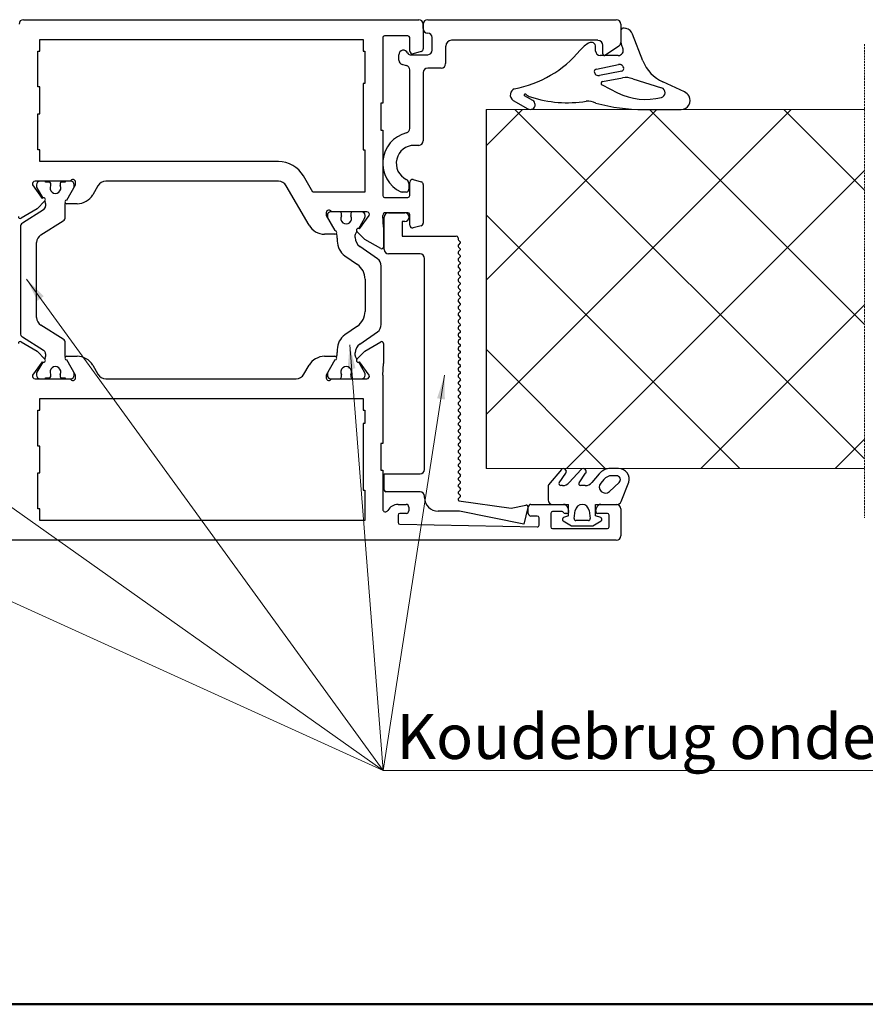
# Model space of a CAD drawing. Units: millimetres. Extents: x -4370 to 13800, y -6961 to 14324.
# Drawn here: x -2304 to -892, y 52 to 1697 of the extents above; entities that cross this region are included whole.
import ezdxf
from ezdxf.lldxf.tags import DXFTag

# ---------------------------------------------------------------- set-up
doc = ezdxf.new("R2010")
doc.units = ezdxf.units.MM
doc.header["$LTSCALE"] = 0.5
doc.linetypes.add('HIDDEN', pattern=[9.525, 6.35, -3.175])
for name, color, linetype, lineweight in [('Border', 7, 'Continuous', 25), ('Maatlijnen', 7, 'Continuous', 9), ('Symbol', 7, 'Continuous', 20)]:
    doc.layers.add(name, color=color, linetype=linetype, lineweight=lineweight)
doc.layers.add('Default', color=7, linetype='Continuous')
doc.layers.add('PDM', color=7, linetype='Continuous')
doc.styles.add('Dimensions', font='arial.ttf')
doc.styles.add('Standard 50', font='arial.ttf')
tags = doc.linetypes.add('HIDDEN2', pattern=[4.7625, 3.175, -1.5875]).pattern_tags.tags
tags[6:7] = [DXFTag(74, 4), DXFTag(75, 0), DXFTag(340, '0'), DXFTag(46, 0.0), DXFTag(50, 0.0), DXFTag(44, 0.0), DXFTag(45, 0.0)]
tags[4:5] = [DXFTag(74, 4), DXFTag(75, 0), DXFTag(340, '0'), DXFTag(46, 0.0), DXFTag(50, 0.0), DXFTag(44, 0.0), DXFTag(45, 0.0)]
doc.dimstyles.new('GAVU 1-40', dxfattribs={"dimscale": 40, "dimtxt": 1, "dimasz": 1, "dimexe": 1.25, "dimexo": 1.625, "dimgap": 1, "dimtad": 1, "dimdec": 0, "dimtxsty": 'Dimensions', "dimcen": 2, "dimclrt": 7, "dimadec": 0, "dimazin": 0, "dimtfac": 1, "dimtdec": 0, "dimtmove": 0, "dimatfit": 3, "dimfxl": 1, "dimlwd": 13, "dimarcsym": 0})

# ---------------------------------------------------------------- blocks, each defined once
blk = doc.blocks.new('Borders Kader')
at = {"layer": 'Border', "lineweight": 50}
blk.add_line((584, 10), (20, 10), dxfattribs=at)
blk = doc.blocks.new('*D347')
at = {"layer": 'Defpoints', "color": 0, "transparency": 16777216}
for p in [(-892.9, 1547.5), (-709, 1547.5), (-892.9, 947.5)]:
    blk.add_point(p, dxfattribs=at)
at = {"layer": 'Maatlijnen', "color": 0, "lineweight": -2, "transparency": 16777216}
for p, q in [((-827.9, 1547.5), (-659, 1547.5)), ((-827.9, 947.5), (-659, 947.5))]:
    blk.add_line(p, q, dxfattribs=at)
at = {"layer": 'Maatlijnen', "color": 0, "lineweight": 13, "transparency": 16777216}
blk.add_line((-709, 987.5), (-709, 1507.5), dxfattribs=at)
at = {"layer": 'Maatlijnen', "color": 0, "transparency": 16777216}
for points in [[(-715.7, 1507.5), (-702.4, 1507.5), (-709, 1547.5)], [(-715.7, 987.5), (-702.4, 987.5), (-709, 947.5)]]:
    blk.add_solid(points, dxfattribs=at)
at = {"layer": 'Maatlijnen', "color": 7, "transparency": 16777216, "insert": (-774.7, 1247.5), "char_height": 40, "attachment_point": 5, "rotation": 90, "style": 'Dimensions'}
blk.add_mtext('40mm isolatiepaneel', dxfattribs=at)

msp = doc.modelspace()

# ---------------------------------------------------------------- hatches: boundary and pattern name
at = {"layer": 'Maatlijnen', "linetype": 'HIDDEN2'}
h = msp.add_hatch(dxfattribs=at)
h.set_pattern_fill('ANSI37', color=8, scale=50)
h.set_pattern_definition([(45, (-24482.65, 2326.97), (-112.2532, 112.2532), []), (135, (-24482.65, 2326.97), (-112.2532, -112.2532), [])])
h.paths.add_polyline_path([(-1525, 947.5), (-892.9, 947.5), (-892.9, 1547.5), (-1525, 1547.5)])

# ---------------------------------------------------------------- linework, layer by layer
at = {"layer": 'Default', "color": 7, "linetype": 'Continuous'}
for p, q in [((-2297.5, 1697.5), (-1637.5, 1697.5)), ((-1622.5, 1697.5), (-1307.5, 1697.5)), ((-1630, 1682.5), (-1630, 1690)), ((-1630, 1690), (-1630, 1648.6)), ((-1300, 1690), (-1300, 1659.6)), ((-2270.5, 1645), (-2270.5, 1664.5)), ((-2270.5, 1664.5), (-1730.5, 1664.5)), ((-1730.5, 1664.5), (-1730.5, 1645)), ((-1697.5, 1667.5), (-1697.5, 1558)), ((-1655.5, 1670.5), (-1694.5, 1670.5)), ((-1652.5, 1645), (-1652.5, 1667.5)), ((-1615, 1646.5), (-1615, 1667.5)), ((-1338.2, 1663), (-1582.6, 1663)), ((-1592.5, 1653.1), (-1592.5, 1624)), ((-1330, 1640.5), (-1330, 1654.7)), ((-1303.2, 1653.5), (-1325.3, 1638)), ((-2273.5, 1645), (-2270.5, 1645)), ((-2273.5, 1585), (-2273.5, 1645)), ((-1730.5, 1645), (-1727.5, 1645)), ((-1727.5, 1645), (-1727.5, 1591)), ((-1670.5, 1629.7), (-1670.5, 1639)), ((-1651.9, 1639), (-1622.5, 1639)), ((-1633.3, 1644.2), (-1646.8, 1640.6)), ((-1658, 1620.6), (-1664.9, 1622.5)), ((-1652.5, 1515.6), (-1652.5, 1613.4)), ((-1600, 1616.5), (-1622.5, 1616.5)), ((-1630, 1609), (-1630, 1495)), ((-2270.5, 1585), (-2273.5, 1585)), ((-2270.5, 1540), (-2270.5, 1585)), ((-1730.5, 1591), (-1730.5, 1480)), ((-1727.5, 1591), (-1730.5, 1591)), ((-1700.5, 1558), (-1700.5, 1513)), ((-1697.5, 1558), (-1700.5, 1558)), ((-1525, 1547.5), (-1525, 947.5)), ((-1261.7, 1547.5), (-1199.1, 1547.5)), ((-2273.5, 1540), (-2270.5, 1540)), ((-2273.5, 1480), (-2273.5, 1540)), ((-1700.5, 1513), (-1697.5, 1513)), ((-1697.5, 1513), (-1697.5, 1403.5)), ((-1637.5, 1487.5), (-1645, 1487.5)), ((-2270.5, 1480), (-2273.5, 1480)), ((-2270.5, 1460.5), (-2270.5, 1480)), ((-1730.5, 1480), (-1727.5, 1480)), ((-1727.5, 1480), (-1727.5, 1409.5)), ((-1871.7, 1460.5), (-2270.5, 1460.5)), ((-1814.5, 1409.5), (-1830.1, 1436.5)), ((-2282.3, 1421.5), (-2266.2, 1398.9)), ((-2219.2, 1427.5), (-2278.2, 1427.5)), ((-2275.7, 1421.5), (-2275.7, 1418.8)), ((-2275.1, 1416.5), (-2265.3, 1399.5)), ((-2260.7, 1426), (-2260.7, 1427.5)), ((-2254.3, 1426), (-2260.7, 1426)), ((-2252.1, 1421.1), (-2252.1, 1423.7)), ((-2236.3, 1423.7), (-2236.3, 1421.1)), ((-2227.7, 1426), (-2234.1, 1426)), ((-2227.7, 1427.5), (-2227.7, 1426)), ((-2225.2, 1396), (-2210.5, 1421.4)), ((-2218.7, 1427.5), (-2219.2, 1427.5)), ((-2212.7, 1418.8), (-2212.7, 1421.5)), ((-2210.5, 1421.4), (-2210.5, 1426)), ((-2173.2, 1420), (-2181.9, 1405)), ((-1871.7, 1427.5), (-2160.2, 1427.5)), ((-1820.6, 1354), (-1858.7, 1420)), ((-1654, 1423.8), (-1654, 1414)), ((-1652.5, 1403.5), (-1652.5, 1426)), ((-1646.8, 1430.3), (-1633.3, 1426.7)), ((-1630, 1422.3), (-1630, 1357.6)), ((-1727.5, 1409.5), (-1814.5, 1409.5)), ((-1694.5, 1400.5), (-1655.5, 1400.5)), ((-1658.5, 1409.5), (-1665.3, 1409.5)), ((-2261.9, 1394.7), (-2274.9, 1381.3)), ((-2262.3, 1394.3), (-2261.3, 1392.6)), ((-2260.7, 1390.4), (-2260.7, 1385.9)), ((-2227.7, 1367.6), (-2227.7, 1390.4)), ((-2207.8, 1390), (-2225.2, 1390)), ((-2274.9, 1381.3), (-2301.5, 1365.9)), ((-2264.2, 1379.5), (-2299.2, 1357.7)), ((-1792, 1375), (-1792, 1370.4)), ((-1792, 1370.4), (-1777.3, 1345)), ((-1790.1, 1370.5), (-1790.1, 1368)), ((-1783.2, 1376.5), (-1784.1, 1376.5)), ((-1724.2, 1376.5), (-1783.2, 1376.5)), ((-1766.5, 1369.6), (-1766.5, 1373.5)), ((-1750.7, 1373.5), (-1750.7, 1369.6)), ((-1737.7, 1348.7), (-1727.5, 1366.5)), ((-1736.3, 1347.9), (-1720.1, 1370.5)), ((-1727.1, 1368), (-1727.1, 1370.5)), ((-1696.4, 1350.8), (-1697.5, 1370.5)), ((-1695.2, 1313.5), (-1695.2, 1367.5)), ((-1655.5, 1375), (-1693, 1375)), ((-1687.7, 1375), (-1660.7, 1375)), ((-1652.5, 1354), (-1652.5, 1372)), ((-2302.7, 1351.3), (-2302.7, 1173.6)), ((-2268.7, 1337.8), (-2231.2, 1361.2)), ((-1696.4, 1350.8), (-1696.4, 1317.5)), ((-1665.2, 1360), (-1665.2, 1336)), ((-1660.7, 1360), (-1665.2, 1360)), ((-1633.3, 1353.2), (-1646.8, 1349.6)), ((-1777.3, 1339), (-1794.6, 1339)), ((-1743.6, 1333.3), (-1743.6, 1337.8)), ((-1743.2, 1339.3), (-1740.6, 1343.8)), ((-1727.6, 1330.3), (-1740.6, 1343.7)), ((-1665.2, 1336), (-1574.8, 1336)), ((-1571.8, 1333), (-1571.8, 1331)), ((-2275.7, 1199.8), (-2275.7, 1325.1)), ((-1773.6, 1332.6), (-1773.6, 1327.6)), ((-1706.5, 1298), (-1735.9, 1318.6)), ((-1700.9, 1314.9), (-1727.6, 1330.3)), ((-1571, 1329), (-1568, 1326.1)), ((-1571, 1317.5), (-1568, 1314.6)), ((-1568.1, 1324.4), (-1570.9, 1321.5)), ((-1760.8, 1303.1), (-1739.9, 1288.4)), ((-1635.2, 1306), (-1687.7, 1306)), ((-1571, 1306.1), (-1568, 1303.2)), ((-1568.1, 1312.9), (-1570.9, 1310.1)), ((-1568.1, 1301.4), (-1570.9, 1298.6)), ((-1700.1, 1188.2), (-1700.1, 1285.7)), ((-1627.7, 946), (-1627.7, 1298.5)), ((-1571, 1294.6), (-1568, 1291.7)), ((-1568.1, 1290), (-1570.9, 1287.2)), ((-1571, 1283.1), (-1568, 1280.2)), ((-1571, 1271.7), (-1568, 1268.8)), ((-1568.1, 1278.5), (-1570.9, 1275.7)), ((-1568.1, 1267.1), (-1570.9, 1264.2)), ((-1727.1, 1263.8), (-1727.1, 1210.1)), ((-1571, 1260.2), (-1568, 1257.3)), ((-1568.1, 1255.6), (-1570.9, 1252.8)), ((-1571, 1237.3), (-1568, 1234.4)), ((-1570.9, 1248.7), (-1568, 1245.8)), ((-1568.1, 1244.1), (-1570.9, 1241.3)), ((-1571, 1225.8), (-1568, 1222.9)), ((-1568.1, 1232.7), (-1570.9, 1229.8)), ((-1568.1, 1221.2), (-1570.9, 1218.4)), ((-1571, 1214.4), (-1568, 1211.5)), ((-1571, 1202.9), (-1568, 1200)), ((-1568.1, 1209.7), (-1570.9, 1206.9)), ((-2231.2, 1163.7), (-2268.7, 1187.1)), ((-1739.9, 1185.5), (-1760.8, 1170.9)), ((-1571, 1191.4), (-1568, 1188.5)), ((-1568.1, 1198.3), (-1570.9, 1195.5)), ((-1567.9, 1186.9), (-1570.8, 1184.1)), ((-1735.9, 1155.3), (-1706.5, 1175.9)), ((-1570.9, 1180.1), (-1567.9, 1177.2)), ((-1570.9, 1168.6), (-1567.9, 1165.7)), ((-1567.9, 1175.5), (-1570.8, 1172.6)), ((-2301.5, 1159.1), (-2274.9, 1143.7)), ((-2299.2, 1167.3), (-2264.2, 1145.4)), ((-2227.7, 1134.6), (-2227.7, 1157.4)), ((-1727.6, 1143.7), (-1700.9, 1159.1)), ((-1696.4, 1156.5), (-1696.4, 1123.1)), ((-1567.9, 1164), (-1570.8, 1161.2)), ((-1570.8, 1157.2), (-1567.9, 1154.3)), ((-1567.9, 1152.6), (-1570.8, 1149.7)), ((-2274.9, 1143.7), (-2261.9, 1130.2)), ((-2260.7, 1139.1), (-2260.7, 1134.6)), ((-1773.6, 1146.3), (-1773.6, 1141.4)), ((-1743.6, 1136.1), (-1743.6, 1140.6)), ((-1740.6, 1130.2), (-1727.6, 1143.7)), ((-1570.9, 1145.7), (-1567.9, 1142.8)), ((-1567.9, 1141.1), (-1570.8, 1138.3)), ((-2266.2, 1126), (-2282.3, 1103.5)), ((-2265.3, 1125.4), (-2275.1, 1108.4)), ((-2261.3, 1132.3), (-2262.3, 1130.6)), ((-2225.2, 1135), (-2207.8, 1135)), ((-2210.5, 1103.5), (-2225.2, 1129)), ((-2181.9, 1120), (-2173.2, 1105)), ((-1829.2, 1105), (-1820.6, 1120)), ((-1794.6, 1135), (-1777.3, 1135)), ((-1777.3, 1129), (-1792, 1103.5)), ((-1740.6, 1130.2), (-1743.2, 1134.6)), ((-1727.5, 1107.5), (-1737.7, 1125.2)), ((-1720.1, 1103.5), (-1736.3, 1126)), ((-1697.5, 1103.3), (-1696.4, 1123.1)), ((-1570.9, 1134.3), (-1567.9, 1131.3)), ((-1570.9, 1122.8), (-1567.9, 1119.9)), ((-1567.9, 1129.6), (-1570.8, 1126.8)), ((-2275.7, 1106.2), (-2275.7, 1103.5)), ((-2252.1, 1101.2), (-2252.1, 1103.8)), ((-2236.3, 1103.8), (-2236.3, 1101.2)), ((-2212.7, 1103.5), (-2212.7, 1106.2)), ((-2210.5, 1099), (-2210.5, 1103.5)), ((-1792, 1103.5), (-1792, 1099)), ((-1790.1, 1106), (-1790.1, 1103.5)), ((-1766.5, 1100.5), (-1766.5, 1104.4)), ((-1750.7, 1104.4), (-1750.7, 1100.5)), ((-1727.1, 1103.5), (-1727.1, 1106)), ((-1697.5, 1103.3), (-1697.5, 989.5)), ((-1570.9, 1111.3), (-1567.9, 1108.4)), ((-1567.9, 1118.2), (-1570.8, 1115.3)), ((-1567.9, 1106.7), (-1570.8, 1103.9)), ((-2278.2, 1097.5), (-2219.2, 1097.5)), ((-2260.7, 1097.5), (-2260.7, 1099)), ((-2260.7, 1099), (-2254.3, 1099)), ((-2234.1, 1099), (-2227.7, 1099)), ((-2227.7, 1099), (-2227.7, 1097.5)), ((-2219.2, 1097.5), (-2218.7, 1097.5)), ((-2160.2, 1097.5), (-1842.2, 1097.5)), ((-1784.1, 1097.5), (-1783.2, 1097.5)), ((-1783.2, 1097.5), (-1724.2, 1097.5)), ((-1570.9, 1099.9), (-1567.9, 1096.9)), ((-1567.8, 1095.4), (-1570.7, 1092.5)), ((-1570.7, 1088.5), (-1567.8, 1085.6)), ((-1567.8, 1083.9), (-1570.7, 1081.1)), ((-1570.7, 1077.1), (-1567.8, 1074.1)), ((-1567.8, 1072.4), (-1570.7, 1069.6)), ((-2270.5, 1045), (-2270.5, 1064.5)), ((-2270.5, 1064.5), (-1730.5, 1064.5)), ((-1730.5, 1064.5), (-1730.5, 1045)), ((-1570.7, 1065.6), (-1567.8, 1062.7)), ((-1567.8, 1061), (-1570.7, 1058.1)), ((-1570.7, 1054.1), (-1567.8, 1051.2)), ((-2273.5, 1045), (-2270.5, 1045)), ((-2273.5, 985), (-2273.5, 1045)), ((-1730.5, 1045), (-1727.5, 1045)), ((-1727.5, 1045), (-1727.5, 1022.5)), ((-1567.8, 1049.5), (-1570.7, 1046.7)), ((-1570.7, 1042.7), (-1567.8, 1039.8)), ((-1567.8, 1038.1), (-1570.7, 1035.2)), ((-1730.5, 1022.5), (-1730.5, 911.5)), ((-1727.5, 1022.5), (-1730.5, 1022.5)), ((-1570.7, 1031.2), (-1567.8, 1028.3)), ((-1567.8, 1026.6), (-1570.7, 1023.8)), ((-1570.7, 1019.8), (-1567.8, 1016.8)), ((-1567.8, 1015.1), (-1570.7, 1012.3)), ((-1570.7, 1008.3), (-1567.8, 1005.4)), ((-1567.8, 1003.7), (-1570.7, 1000.8)), ((-1697.5, 989.5), (-1700.5, 989.5)), ((-1700.5, 989.5), (-1700.5, 944.5)), ((-1570.7, 996.8), (-1567.8, 993.9)), ((-1567.8, 992.2), (-1570.7, 989.4)), ((-2270.5, 985), (-2273.5, 985)), ((-2270.5, 940), (-2270.5, 985)), ((-1570.7, 985.4), (-1567.8, 982.4)), ((-1567.8, 980.7), (-1570.7, 977.9)), ((-1570.7, 973.9), (-1567.8, 971)), ((-1567.8, 969.3), (-1570.7, 966.4)), ((-1570.7, 962.4), (-1567.8, 959.5)), ((-1567.8, 957.8), (-1570.7, 955)), ((-2273.5, 940), (-2270.5, 940)), ((-2273.5, 880), (-2273.5, 940)), ((-1700.5, 944.5), (-1697.5, 944.5)), ((-1697.5, 944.5), (-1697.5, 879.6)), ((-1695.2, 938.5), (-1635.2, 938.5)), ((-1695.2, 911.5), (-1695.2, 938.5)), ((-1570.7, 951), (-1567.8, 948.1)), ((-1567.8, 946.4), (-1570.7, 943.5)), ((-1570.7, 939.5), (-1567.8, 936.6)), ((-1567.8, 934.9), (-1570.7, 932.1)), ((-1570.7, 928.1), (-1567.8, 925.1)), ((-1567.8, 923.4), (-1570.7, 920.6)), ((-1730.5, 911.5), (-1727.5, 911.5)), ((-1727.5, 911.5), (-1727.5, 860.5)), ((-1635.2, 908.5), (-1692.2, 908.5)), ((-1570.7, 916.6), (-1567.8, 913.7)), ((-1567.8, 912), (-1570.7, 909.1)), ((-1570.7, 905.1), (-1567.8, 902.2)), ((-1627.7, 898.8), (-1627.7, 901)), ((-1567.8, 900.5), (-1570.7, 897.7)), ((-1570.3, 893.3), (-1483.2, 881.3)), ((-2270.5, 880), (-2273.5, 880)), ((-2270.5, 860.5), (-2270.5, 880)), ((-1672, 887.5), (-1658.5, 887.5)), ((-1658.5, 872.5), (-1669, 872.5)), ((-1654, 883), (-1654, 877)), ((-1569.4, 876.3), (-1605.2, 876.3)), ((-1462, 854.5), (-1569.4, 876.3)), ((-1483.2, 881.3), (-1458.5, 886.3)), ((-1455, 882.6), (-1462, 854.5)), ((-1454.5, 872.5), (-1454.5, 883)), ((-1450, 887.5), (-1395.8, 887.5)), ((-1417, 872.5), (-1417, 850)), ((-1398.2, 875.5), (-1414, 875.5)), ((-1390, 872.5), (-1393, 872.5)), ((-1388.6, 881.9), (-1387.1, 876.2)), ((-1341.9, 876.2), (-1340.4, 881.9)), ((-1322.5, 872.5), (-1339, 872.5)), ((-1333.1, 887.5), (-1307.5, 887.5)), ((-1300, 880), (-1300, 835)), ((-1727.5, 860.5), (-2270.5, 860.5)), ((-1672, 869.5), (-1672, 857.4)), ((-1439.5, 868), (-1450, 868)), ((-1436.5, 853), (-1436.5, 865)), ((-1319.5, 850), (-1319.5, 869.5)), ((-1669, 854.4), (-1439.5, 850)), ((-1414, 847), (-1322.5, 847)), ((-1307.5, 827.5), (-2717.5, 827.5))]:
    msp.add_line(p, q, dxfattribs=at)
for centre, radius, start, end in [((-2297.5, 1690), 7.5, 90, 180), ((-1637.5, 1690), 7.5, 0, 90), ((-1622.5, 1690), 7.5, 90, 180), ((-1307.5, 1690), 7.5, 0, 90), ((-1622.5, 1682.5), 7.5, 180, 270), ((-1694.5, 1667.5), 3, 90, 180), ((-1655.5, 1667.5), 3, 0, 90), ((-1622.5, 1667.5), 7.5, 0, 90), ((-1582.6, 1653.1), 9.88, 90, 180), ((-1338.2, 1654.7), 8.22, 0, 90), ((-1663, 1639), 7.5, 22.0243, 180), ((-1634.5, 1648.6), 4.5, 285, 0), ((-1622.5, 1646.5), 7.5, 270, 0), ((-1511.7, 1765.5), 186.6, 280.4217, 320.356), ((-1307.5, 1659.6), 7.5, 305, 0), ((-1663, 1629.7), 7.5, 180, 255), ((-1651.9, 1643.5), 4.5, 202.0243, 270), ((-1648, 1645), 4.5, 180, 285), ((-1327, 1640.5), 3, 180, 305), ((-1660, 1613.4), 7.5, 0, 75), ((-1622.5, 1609), 7.5, 90, 180), ((-1600, 1624), 7.5, 270, 0), ((-1471.9, 1570.6), 12.8, 118.1844, 166.5434), ((-1234.4, 1575.5), 8.33, 284.5311, 72.568), ((-1474.5, 1571.3), 10.1, 166.5434, 240.1741), ((-1459.8, 1571.6), 1.63, 51.8274, 240.3492), ((-1388.8, 1757.4), 198.7, 251.8661, 278.9648), ((-1258.4, 1668.4), 104.2, 243.1668, 284.5311), ((-1199.1, 1562.5), 15, 270, 28.4272), ((-1200.4, 1561.8), 16.4, 28.4272, 65.3656), ((-1261.7, 1853.4), 306, 254.8856, 270), ((-1660, 1515.6), 7.5, 284.4775, 0), ((-1645, 1457.5), 52.5, 104.4775, 244.9922), ((-1645, 1457.5), 30, 90, 243.8961), ((-1637.5, 1495), 7.5, 270, 0), ((-1871.7, 1412.5), 48, 30, 90), ((-2278.2, 1423.1), 4.39, 90, 201.4966), ((-2269.7, 1421.5), 6, 90, 180), ((-2271.2, 1418.8), 4.5, 180, 210), ((-2254.3, 1423.7), 2.25, 0, 90), ((-2244.2, 1416.2), 9, 154.1581, 25.8419), ((-2254.3, 1421.1), 2.25, 334.1581, 0), ((-2234.1, 1423.7), 2.25, 90, 180), ((-2234.1, 1421.1), 2.25, 180, 205.8419), ((-2215, 1426), 4.5, 0, 160.5288), ((-2218.7, 1421.5), 6, 0, 90), ((-2217.2, 1418.8), 4.5, 330, 0), ((-2160.2, 1412.5), 15, 90, 150), ((-1871.7, 1412.5), 15, 30, 90), ((-1661.5, 1423.8), 7.5, 0, 63.8961), ((-1648, 1426), 4.5, 75, 180), ((-1634.5, 1422.3), 4.5, 0, 75), ((-2264, 1396.8), 3, 316, 136), ((-2207.8, 1420), 30, 270, 330), ((-1694.5, 1403.5), 3, 180, 270), ((-1665.3, 1414), 4.5, 244.9922, 270), ((-1658.5, 1414), 4.5, 270, 0), ((-1655.5, 1403.5), 3, 270, 0), ((-2268.2, 1385.9), 7.5, 302, 0), ((-2265.2, 1390.4), 4.5, 0, 30), ((-2225.2, 1393), 3, 90, 270), ((-2223.2, 1390.4), 4.5, 168.8713, 180), ((-2303, 1368.5), 3, 180, 300), ((-2235.2, 1367.6), 7.5, 302, 0), ((-1787.5, 1375), 4.5, 19.4712, 180), ((-1784.1, 1370.5), 6, 90, 180), ((-1787.1, 1368), 3, 180, 210), ((-1769.5, 1373.5), 3, 0, 90), ((-1758.6, 1365.2), 9, 151.045, 28.955), ((-1747.7, 1373.5), 3, 90, 180), ((-1733.1, 1370.5), 6, 0, 90), ((-1730.1, 1368), 3, 330, 0), ((-1724.2, 1372.1), 4.39, 338.5034, 90), ((-1693, 1370.5), 4.5, 90, 179.4707), ((-1687.7, 1367.5), 7.5, 90, 180), ((-1660.7, 1367.5), 7.5, 270, 90), ((-1655.5, 1372), 3, 0, 90), ((-2295.2, 1351.3), 7.5, 122, 180), ((-1794.6, 1369), 30, 210, 270), ((-1648, 1354), 4.5, 180, 285), ((-1634.5, 1357.6), 4.5, 285, 0), ((-2260.7, 1325.1), 15, 122, 180), ((-1777.3, 1342), 3, 270, 90), ((-1796.1, 1332.6), 22.5, 0, 19.6601), ((-1740.6, 1337.8), 3, 150, 180), ((-1725.6, 1333.3), 18, 180, 235), ((-1738.4, 1345.8), 3, 44, 224), ((-1574.8, 1333), 3, 0, 90), ((-1743.6, 1327.6), 30, 180, 235), ((-1699.4, 1317.5), 3, 240, 0), ((-1569, 1331), 2.82, 180, 225), ((-1569, 1319.5), 2.82, 134.4153, 225), ((-1568.9, 1325.2), 1.2, 314.4153, 45), ((-1687.7, 1313.5), 7.5, 180, 270), ((-1635.2, 1298.5), 7.5, 0, 90), ((-1569, 1308.1), 2.82, 134.4153, 225), ((-1568.9, 1313.8), 1.2, 314.4153, 45), ((-1568.9, 1302.3), 1.2, 314.4153, 45), ((-1757.1, 1263.8), 30, 0, 55), ((-1715.1, 1285.7), 15, 0, 55), ((-1569, 1296.6), 2.82, 134.4153, 225), ((-1569, 1285.1), 2.82, 134.4153, 225), ((-1568.9, 1290.8), 1.2, 314.4153, 45), ((-1569, 1273.7), 2.82, 134.4153, 225), ((-1568.9, 1279.4), 1.2, 314.4153, 45), ((-1568.9, 1267.9), 1.2, 314.4153, 45), ((-1569, 1262.2), 2.82, 134.4153, 225), ((-1569, 1250.8), 2.82, 134.4153, 225.5847), ((-1568.9, 1256.5), 1.2, 314.4153, 45), ((-1569, 1239.3), 2.82, 134.4153, 225), ((-1568.9, 1245), 1.2, 314.4153, 45), ((-1568.9, 1233.5), 1.2, 314.4153, 45), ((-1569, 1227.8), 2.82, 134.4153, 225), ((-1569, 1216.4), 2.82, 134.4153, 225), ((-1568.9, 1222.1), 1.2, 314.4153, 45), ((-1757.1, 1210.1), 30, 305, 0), ((-1569, 1204.9), 2.82, 134.4153, 225), ((-1568.9, 1210.6), 1.2, 314.4153, 45), ((-2260.7, 1199.8), 15, 180, 238), ((-1715.1, 1188.2), 15, 305, 0), ((-1569, 1193.4), 2.82, 134.4153, 225), ((-1568.9, 1199.1), 1.2, 314.4153, 45), ((-1568.9, 1187.7), 1.2, 322.2728, 44.1041), ((-2295.2, 1173.6), 7.5, 180, 238), ((-1743.6, 1146.3), 30, 125, 180), ((-1568.9, 1182.1), 2.82, 134.4153, 225), ((-1568.9, 1170.6), 2.82, 134.4153, 225), ((-1568.8, 1176.3), 1.2, 314.4153, 45), ((-2303, 1156.5), 3, 60, 180), ((-2235.2, 1157.4), 7.5, 0, 58), ((-1725.6, 1140.6), 18, 125, 180), ((-1699.4, 1156.5), 3, 0, 120), ((-1568.9, 1159.2), 2.82, 134.4153, 225.5847), ((-1568.8, 1164.9), 1.2, 314.4153, 45), ((-1568.8, 1153.4), 1.2, 314.4153, 45), ((-2268.2, 1139.1), 7.5, 0, 58), ((-1796.1, 1141.4), 22.5, 340.3399, 0), ((-1740.6, 1136.1), 3, 180, 210), ((-1568.9, 1147.7), 2.82, 134.4153, 225), ((-1568.9, 1136.2), 2.82, 134.4153, 225), ((-1568.8, 1142), 1.2, 314.4153, 45), ((-2264, 1128.1), 3, 224, 44), ((-2265.2, 1134.6), 4.5, 330, 0), ((-2225.2, 1132), 3, 90, 270), ((-2223.2, 1134.6), 4.5, 180, 191.1287), ((-2207.8, 1105), 30, 30, 90), ((-1794.6, 1105), 30, 90, 150), ((-1777.3, 1132), 3, 270, 90), ((-1738.4, 1128.1), 3, 136, 316), ((-1568.9, 1124.8), 2.82, 134.4153, 225), ((-1568.8, 1130.5), 1.2, 314.4153, 45), ((-1568.8, 1119), 1.2, 314.4153, 45), ((-2278.2, 1101.9), 4.39, 158.5034, 270), ((-2271.2, 1106.2), 4.5, 150, 180), ((-2269.7, 1103.5), 6, 180, 270), ((-2244.2, 1108.7), 9, 334.1581, 205.8419), ((-2254.3, 1103.8), 2.25, 0, 25.8419), ((-2234.1, 1103.8), 2.25, 154.1581, 180), ((-2218.7, 1103.5), 6, 270, 0), ((-2217.2, 1106.2), 4.5, 0, 30), ((-2160.2, 1112.5), 15, 210, 270), ((-1842.2, 1112.5), 15, 270, 330), ((-1787.1, 1106), 3, 150, 180), ((-1784.1, 1103.5), 6, 180, 270), ((-1758.6, 1108.7), 9, 331.045, 208.955), ((-1733.1, 1103.5), 6, 270, 360), ((-1730.1, 1106), 3, 0, 30), ((-1724.2, 1101.9), 4.39, 270, 21.4966), ((-1568.9, 1113.3), 2.82, 134.4153, 225), ((-1568.9, 1101.9), 2.82, 134.4153, 225), ((-1568.8, 1107.6), 1.2, 314.4153, 45), ((-2254.3, 1101.2), 2.25, 270, 360), ((-2234.1, 1101.2), 2.25, 180, 270), ((-2215, 1099), 4.5, 199.4712, 0), ((-1787.5, 1099), 4.5, 180, 340.5288), ((-1769.5, 1100.5), 3, 270, 0), ((-1747.7, 1100.5), 3, 180, 270), ((-1568.8, 1090.5), 2.82, 134.4153, 225), ((-1568.8, 1096.1), 1.2, 322.2728, 44.1041), ((-1568.8, 1079.1), 2.82, 134.4153, 225), ((-1568.8, 1067.6), 2.82, 134.4153, 225), ((-1568.7, 1084.8), 1.2, 314.4153, 45), ((-1568.7, 1073.3), 1.2, 314.4153, 45), ((-1568.8, 1056.1), 2.82, 134.4153, 225), ((-1568.7, 1061.8), 1.2, 314.4153, 45), ((-1568.8, 1044.7), 2.82, 134.4153, 225), ((-1568.7, 1050.4), 1.2, 314.4153, 45), ((-1568.7, 1038.9), 1.2, 314.4153, 45), ((-1568.8, 1033.2), 2.82, 134.4153, 225), ((-1568.8, 1021.7), 2.82, 134.4153, 225), ((-1568.7, 1027.4), 1.2, 314.4153, 45), ((-1568.8, 1010.3), 2.82, 134.4153, 225), ((-1568.7, 1016), 1.2, 314.4153, 45), ((-1568.7, 1004.5), 1.2, 314.4153, 45), ((-1568.8, 998.8), 2.82, 134.4153, 225), ((-1568.8, 987.4), 2.82, 134.4153, 225), ((-1568.7, 993.1), 1.2, 314.4153, 45), ((-1568.8, 975.9), 2.82, 134.4153, 225), ((-1568.7, 981.6), 1.2, 314.4153, 45), ((-1568.7, 970.1), 1.2, 314.4153, 45), ((-1568.8, 964.4), 2.82, 134.4153, 225), ((-1568.8, 953), 2.82, 134.4153, 225), ((-1568.7, 958.7), 1.2, 314.4153, 45), ((-1635.2, 946), 7.5, 270, 0), ((-1568.8, 941.5), 2.82, 134.4153, 225), ((-1568.7, 947.2), 1.2, 314.4153, 45), ((-1317, 922.3), 25.2, 90, 140), ((-1303.6, 929.8), 17.6, 342.4232, 90), ((-1568.8, 930), 2.82, 134.4153, 225), ((-1568.7, 935.7), 1.2, 314.4153, 45), ((-1568.7, 924.3), 1.2, 314.4153, 45), ((-1314.9, 917.8), 17.7, 90, 140), ((-1307.6, 928.6), 6.87, 316.7179, 90), ((-1692.2, 911.5), 3, 180, 270), ((-1635.2, 901), 7.5, 0, 90), ((-1568.8, 918.6), 2.82, 134.4153, 225), ((-1568.8, 907.1), 2.82, 134.4153, 225), ((-1568.7, 912.8), 1.2, 314.4153, 45), ((-1605.2, 898.8), 22.5, 180, 270), ((-1568.8, 895.7), 2.82, 134.4153, 236.3335), ((-1568.7, 901.4), 1.2, 314.4153, 45), ((-1693, 879.6), 4.5, 180, 331.045), ((-1672, 868), 19.5, 90, 151.045), ((-1669, 869.5), 3, 90, 180), ((-1658.5, 883), 4.5, 0, 90), ((-1658.5, 877), 4.5, 270, 360), ((-1457.9, 883.4), 3, 346, 101.5063), ((-1450, 883), 4.5, 90, 180), ((-1450, 872.5), 4.5, 180, 270), ((-1414, 872.5), 3, 90, 180), ((-1398.2, 872.5), 3, 30, 90), ((-1395.8, 880), 7.5, 15, 90), ((-1393, 875.5), 3, 210, 270), ((-1390, 875.5), 3, 270, 15), ((-1339, 875.5), 3, 165, 270), ((-1333.1, 880), 7.5, 90, 165), ((-1322.5, 869.5), 3, 0, 90), ((-1307.5, 880), 7.5, 0, 90), ((-1669, 857.4), 3, 180, 268.9053), ((-1439.5, 865), 3, 0, 90), ((-1439.5, 853), 3, 268.9053, 0), ((-1414, 850), 3, 180, 270), ((-1322.5, 850), 3, 270, 0), ((-1307.5, 835), 7.5, 270, 0)]:
    msp.add_arc(centre, radius, start, end, dxfattribs=at)
at = {"layer": 'Maatlijnen', "color": 1, "linetype": 'HIDDEN'}
msp.add_line((-892.9, 1656.7), (-892.9, 865.1), dxfattribs=at)
at = {"layer": 'Maatlijnen'}
for p, q in [((-1525, 1547.5), (-892.9, 1547.5)), ((-1525, 947.5), (-892.9, 947.5))]:
    msp.add_line(p, q, dxfattribs=at)
at = {"layer": 'PDM', "color": 7, "linetype": 'Continuous'}
for p, q in [((-1300, 1679), (-1300, 1664.2)), ((-1291.3, 1682.7), (-1294.6, 1683.4)), ((-1263, 1628.7), (-1280.3, 1673.4)), ((-1342, 1645), (-1342, 1652.1)), ((-1304.4, 1637.5), (-1334.5, 1637.5)), ((-1340.8, 1615), (-1303.9, 1622.4)), ((-1298.5, 1611.6), (-1335.5, 1604.2)), ((-1330.5, 1594.1), (-1297.2, 1600.2)), ((-1280.1, 1598.6), (-1231.9, 1583.5)), ((-1331.3, 1588.4), (-1305.5, 1575.4)), ((-1193.5, 1576.8), (-1229.8, 1593.4)), ((-1447.1, 1562.6), (-1460.6, 1570.2)), ((-1479.5, 1562.5), (-1455.1, 1548.5)), ((-1399.2, 945.8), (-1420.6, 920.4)), ((-1402.9, 923.7), (-1391.8, 939.7)), ((-1366.4, 945.8), (-1386.1, 923.9)), ((-1369.8, 923.7), (-1358.7, 939.7)), ((-1336.3, 938.5), (-1348.2, 924.3)), ((-1303.6, 947.5), (-1317, 947.5)), ((-1328.5, 929.1), (-1333.6, 923.1)), ((-1319.1, 909.1), (-1302.5, 923.9)), ((-1307.6, 935.5), (-1314.9, 935.5)), ((-1299.2, 892.3), (-1286.8, 924.5)), ((-1421.5, 917.3), (-1421.5, 895)), ((-1397.3, 919), (-1400.4, 919)), ((-1359.7, 919), (-1367.3, 919)), ((-1414, 887.5), (-1387.1, 887.5)), ((-1387.1, 868.4), (-1387.1, 887.5)), ((-1377.9, 863.9), (-1376, 877.4)), ((-1352.9, 877.4), (-1351, 863.9)), ((-1342.1, 887.5), (-1306.2, 887.5)), ((-1342.1, 868.5), (-1342.1, 887.5)), ((-1396.1, 860.2), (-1382.5, 851.5)), ((-1387.1, 868.4), (-1395.5, 865.5)), ((-1354, 860.5), (-1375, 860.5)), ((-1346.5, 851.5), (-1332.9, 860.2)), ((-1333.5, 865.5), (-1342.1, 868.5)), ((-1382.5, 851.5), (-1346.5, 851.5))]:
    msp.add_line(p, q, dxfattribs=at)
for centre, radius, start, end in [((-1295.5, 1679), 4.5, 78.6296, 180), ((-1294.3, 1668), 15, 21.1259, 78.6296), ((-1265.5, 1664.2), 34.5, 180, 205.0289), ((-1327.8, 1613.1), 52.1, 119.0319, 140.356), ((-1349.5, 1652.1), 7.5, 0, 119.0319), ((-1304.4, 1646), 8.5, 270, 25.0289), ((-1334.5, 1645), 7.5, 180, 270), ((-1339.9, 1610.6), 4.5, 101.3863, 174.6943), ((-1302.4, 1615.1), 7.5, 4.1092, 101.3863), ((-1299.4, 1616), 4.5, 281.3863, 354.6943), ((-1203, 1651.8), 64.3, 201.1259, 245.3656), ((-1336.9, 1611.5), 7.5, 184.1092, 281.3863), ((-1291.2, 1570.8), 30, 68.1859, 101.3863), ((-1330, 1591.1), 3, 100.3669, 243.1668), ((-1442.5, 1593.6), 26.4, 231.8274, 251.8661), ((-1451.1, 1555.5), 8.07, 240.1741, 60.3492), ((-1355, 1531.3), 30, 63.1668, 95.4799), ((-1395.7, 942.5), 4.79, 325.3032, 139.8475), ((-1362.7, 942.5), 4.92, 325.3032, 138.0019), ((-1400.4, 922), 3, 145.3032, 270), ((-1397.3, 934), 15, 270, 318.0019), ((-1367.3, 922), 3, 145.3032, 270), ((-1359.7, 934), 15, 270, 320), ((-1325.8, 916.6), 10.1, 140, 311.8522), ((-1415.5, 917.3), 6, 149, 180), ((-1414, 895), 7.5, 180, 270), ((-1306.2, 895), 7.5, 270, 339), ((-1364.5, 875.8), 11.7, 8, 172), ((-1394.5, 862.7), 3, 109.082, 237.3563), ((-1375, 863.5), 3, 172, 270), ((-1354, 863.5), 3, 270, 8), ((-1334.5, 862.7), 3, 302.6437, 70.918)]:
    msp.add_arc(centre, radius, start, end, dxfattribs=at)

# ---------------------------------------------------------------- block references
at = {"lineweight": 0, "xscale": 15, "yscale": 15, "zscale": 15}
msp.add_blockref('Borders Kader', (-4669.5, -97.8), dxfattribs=at)

# ---------------------------------------------------------------- texts
at = {"layer": 'Symbol', "color": 7, "lineweight": 0, "insert": (-1674.6, 438.7), "char_height": 75, "attachment_point": 7, "style": 'Standard 50'}
msp.add_mtext('Koudebrug onderbreking', dxfattribs=at)

# ---------------------------------------------------------------- dimensions: what is measured, and where the dimension line sits
at = {"layer": 'Maatlijnen'}
dim = msp.add_linear_dim(base=(-709, 1547.5), p1=(-892.9, 947.5), p2=(-892.9, 1547.5), angle=90, text='40mm isolatiepaneel', dimstyle='GAVU 1-40', dxfattribs=at)
dim.commit()
dim.dimension.update_dxf_attribs({"geometry": '*D347', "text_midpoint": (-774.7, 1247.5)})

# ---------------------------------------------------------------- leaders
at = {"layer": 'Maatlijnen', "color": 1}
for points in [[(-2859.9, 1266.9), (-1696.9, 442.7), (-1142, 442.7)], [(-2292.5, 1263.9), (-1696.9, 442.7), (-1449.3, 442.7)], [(-3436.3, 1234.5), (-1696.9, 442.7), (-535.8, 442.7)], [(-1752.8, 1154.1), (-1696.9, 442.7), (-1457.3, 442.7)], [(-1594.2, 1103.4), (-1696.9, 442.7), (-1457.3, 442.7)]]:
    msp.add_leader(points, dimstyle='GAVU 1-40', dxfattribs=at)

doc.saveas('drawing.dxf')
